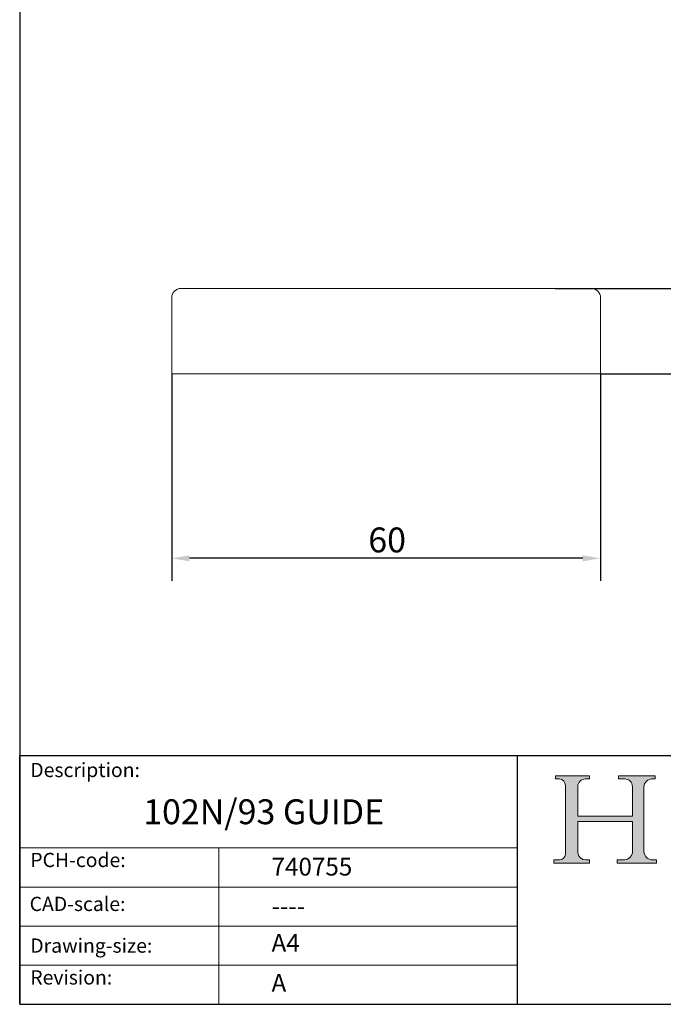
# Model space of a CAD drawing. Units: millimetres. Extents: x 10 to 200, y 10 to 287.
import ezdxf

# ---------------------------------------------------------------- set-up
doc = ezdxf.new("R2010")
doc.units = ezdxf.units.MM
doc.linetypes.add('CONTINUOUS_ACAD', pattern=[0])
for name, color, linetype, lineweight in [('Dimensions(ISO)', 7, 'Continuous', 25), ('Hatch', 179, 'Continuous', 9), ('Sketch Geometry(ISO)', 7, 'Continuous', 50), ('Symbols(ISO)', 7, 'Continuous', 25), ('Visible Edges(ISO)', 7, 'Continuous', 18)]:
    doc.layers.add(name, color=color, linetype=linetype, lineweight=lineweight)
doc.styles.add('Current-BSI', font='ARIAL.TTF')
doc.styles.get("Standard").update_dxf_attribs({"font": 'monotxt.shx'})
doc.styles.add('Text Style175', font='RomanS.shx')
doc.dimstyles.new('DEFAULT-ISO', dxfattribs={"dimtxt": 3.5, "dimasz": 2.5, "dimexe": 3.174999999999999, "dimexo": 0, "dimgap": 0.762, "dimtad": 1, "dimrnd": 1e-08, "dimzin": 0, "dimtxsty": 'Current-BSI', "dimcen": 0.09, "dimdle": 10, "dimclrd": 7, "dimclre": 7, "dimclrt": 7, "dimazin": 0, "dimtfac": 1, "dimtmove": 0, "dimatfit": 3, "dimfxl": 1, "dimtolj": 1, "dimtzin": 0, "dimlwd": 25, "dimlwe": 25, "dimarcsym": 0})

# ---------------------------------------------------------------- blocks, each defined once
blk = doc.blocks.new('Borders PCH WEB A4')
at = {"layer": 'Hatch'}
h = blk.add_hatch(color=7, dxfattribs=at)
edge = h.paths.add_edge_path()
edge.add_line((85.1244236190284, 29.83952031839042), (90.12021436987985, 29.83952031839042))
edge.add_line((90.12021436987985, 29.83952031839042), (90.12021436987985, 30.31758642010827))
edge.add_line((90.12021436987985, 30.31758642010827), (89.57055771862744, 30.31758642010827))
edge.add_arc((89.57055771862744, 31.42300045759145), 1.105414037483174, 187.1935992801297, 270, ccw=False)
edge.add_line((88.47384473046571, 31.28457785877812), (88.47384473046571, 35.72725452681896))
edge.add_line((88.47384473046571, 35.72725452681896), (96.1605727076446, 35.72725452681896))
edge.add_line((96.16057270764459, 35.72725452681896), (96.16057270764459, 31.3089677253812))
edge.add_arc((94.99216056273015, 31.49643795118536), 1.183356254872822, 275.0002965615479, 350.8846571626673, ccw=False)
edge.add_line((95.09530295777265, 30.31758525797406), (93.99162909502385, 30.31758525797406))
edge.add_line((93.99162909502385, 30.31758525797407), (93.99162909502385, 29.83951915625621))
edge.add_line((93.99162909502385, 29.83951915625621), (99.53719586151921, 29.83951915625621))
edge.add_line((99.53719586151921, 29.83951915625621), (99.5371958615192, 30.31758525797406))
edge.add_line((99.5371958615192, 30.31758525797407), (98.96748550108981, 30.31758525797406))
edge.add_arc((98.96748550108981, 31.50824222299917), 1.190656965025106, 181.4776343176196, 270, ccw=False)
edge.add_line((97.7772244686659, 31.47753907892596), (97.77722446866588, 40.54104742202702))
edge.add_arc((98.9457575770492, 40.54104742202702), 1.168533108383336, 86.08926454031109, 180, ccw=False)
edge.add_line((99.02545413466942, 41.70685962135053), (99.32922171552742, 41.70685962135053))
edge.add_line((99.32922171552744, 41.70685962135053), (99.32922171552744, 42.14439631375073))
edge.add_line((99.32922171552744, 42.14439631375073), (94.1850959228365, 42.14439631375073))
edge.add_line((94.18509592283648, 42.14439631375073), (94.18509592283648, 41.70685962135053))
edge.add_line((94.18509592283648, 41.70685962135053), (95.06738178839349, 41.70685962135053))
edge.add_arc((95.06646109900245, 40.61274840008619), 1.094111608642141, 0, 89.95178588531752, ccw=False)
edge.add_line((96.16057270764458, 40.61274840008619), (96.16057270764459, 36.45263041054171))
edge.add_line((96.16057270764459, 36.45263041054171), (88.47384473046571, 36.45263041054171))
edge.add_line((88.47384473046571, 36.45263041054171), (88.47384473046571, 40.668399985546))
edge.add_arc((89.51257510724987, 40.668399985546), 1.038730376784161, 88.69180451568548, 180, ccw=False)
edge.add_line((89.53628966942384, 41.70685962135043), (90.12817817732348, 41.70685962135043))
edge.add_line((90.12817817732348, 41.70685962135043), (90.12817817732348, 42.14439631374834))
edge.add_line((90.12817817732348, 42.14439631374834), (85.3245838741066, 42.14439631374839))
edge.add_line((85.3245838741066, 42.14439631374839), (85.32458387410624, 41.70685962135043))
edge.add_line((85.32458387410627, 41.70685962135043), (85.89887128525439, 41.70685962135038))
edge.add_arc((85.7884589986755, 40.77781686597326), 0.935580736412567, 0, 83.22246050162357, ccw=False)
edge.add_line((86.72403973508806, 40.77781686597326), (86.72403973508808, 31.11571726131325))
edge.add_arc((85.89998462560148, 31.14206255560418), 0.8244761354959045, 270, 358.1688600767236, ccw=False)
edge.add_line((85.89998462560148, 30.31758642010828), (85.1244236190284, 30.31758642010828))
edge.add_line((85.1244236190284, 30.31758642010828), (85.1244236190284, 29.83952031839043))
at = {"layer": 'Sketch Geometry(ISO)', "color": 7, "linetype": 'CONTINUOUS_ACAD', "lineweight": 25}
for p, q in [((10, 287), (9.999999999999998, 10)), ((9.999999999999416, 45.00000000000001), (199.9999999999994, 45.00000000000023)), ((9.999999999999458, 10), (9.999999999999416, 45.00000000000001)), ((80, 10.00000000000009), (80, 45))]:
    blk.add_line(p, q, dxfattribs=at)
at = {"layer": 'Sketch Geometry(ISO)', "color": 7, "linetype": 'CONTINUOUS_ACAD', "lineweight": 18}
for p, q in [((85.3245838741066, 42.14439631374839), (90.12817817732348, 42.14439631374834)), ((85.32458387410627, 41.70685962135043), (85.3245838741066, 42.14439631374839)), ((85.89887128525436, 41.70685962135038), (85.32458387410627, 41.70685962135043)), ((90.12817817732348, 41.70685962135043), (89.48886054507591, 41.70685962135043)), ((90.12817817732348, 42.14439631374834), (90.12817817732348, 41.70685962135043)), ((94.18509592283648, 41.70685962135053), (94.18509592283648, 42.14439631375073)), ((94.18509592283648, 42.14439631375073), (99.32922171552744, 42.14439631375073)), ((94.18509592283648, 41.70685962135053), (95.06738178839349, 41.70685962135053)), ((99.32922171552744, 41.70685962135053), (98.866061019429, 41.70685962135053)), ((99.32922171552744, 42.14439631375073), (99.32922171552744, 41.70685962135053)), ((86.72403973508806, 40.77781686597326), (86.72403973508808, 31.11571726131325)), ((88.47384473046571, 36.45263041054171), (88.47384473046571, 40.668399985546)), ((96.16057270764458, 40.61274840008619), (96.16057270764459, 36.45263041054171)), ((97.77722446866588, 40.54104742202702), (97.7772244686659, 31.47753907892596)), ((88.47384473046571, 36.45263041054171), (96.16057270764459, 36.45263041054171)), ((96.16057270764459, 35.72725452681896), (88.47384473046571, 35.72725452681896)), ((88.47384473046571, 31.28457785877812), (88.47384473046571, 35.72725452681896)), ((96.16057270764459, 35.72725452681896), (96.16057270764459, 31.3089677253812)), ((37.99999999999946, 9.999999999999876), (37.99999999999943, 32.00000000000005)), ((85.1244236190284, 30.31758642010828), (85.89998462560148, 30.31758642010828)), ((85.1244236190284, 29.83952031839042), (85.1244236190284, 30.31758642010828)), ((90.12021436987985, 29.83952031839042), (85.1244236190284, 29.83952031839042)), ((89.57055771862743, 30.31758642010827), (90.12021436987985, 30.31758642010827)), ((90.12021436987985, 30.31758642010827), (90.12021436987985, 29.83952031839042)), ((93.99162909502385, 29.83951915625621), (93.99162909502385, 30.31758525797407)), ((93.99162909502385, 30.31758525797407), (95.09530295777265, 30.31758525797406)), ((99.53719586151921, 29.83951915625621), (93.99162909502385, 29.83951915625621)), ((98.96748550108981, 30.31758525797406), (99.5371958615192, 30.31758525797407)), ((99.5371958615192, 30.31758525797407), (99.53719586151921, 29.83951915625621))]:
    blk.add_line(p, q, dxfattribs=at)
at = {"layer": 'Sketch Geometry(ISO)', "linetype": 'CONTINUOUS_ACAD', "lineweight": 18}
for p, q in [((9.999999999999083, 32.00000000000001), (79.99999999999909, 32.00000000000009)), ((9.99999999999931, 26.50000000000001), (79.9999999999994, 26.50000000000009)), ((9.999999999999536, 21.00000000000001), (79.99999999999955, 21.00000000000009)), ((9.999999999999764, 15.5), (80, 15.50000000000009))]:
    blk.add_line(p, q, dxfattribs=at)
at = {"layer": 'Sketch Geometry(ISO)', "color": 7, "linetype": 'Continuous', "lineweight": 25}
blk.add_line((9.999999999999998, 10), (200, 10.00000000000023), dxfattribs=at)
at = {"layer": 'Sketch Geometry(ISO)', "color": 7, "linetype": 'CONTINUOUS_ACAD', "lineweight": 18}
for centre, radius, start, end in [((85.7884589986755, 40.77781686597326), 0.9355807364125672, 0, 83.22246050162359), ((89.51257510724987, 40.668399985546), 1.038730376784161, 88.69180451568546, 180), ((95.06646109900245, 40.61274840008619), 1.094111608642141, 0, 89.95178588531743), ((98.9457575770492, 40.54104742202702), 1.168533108383336, 86.08926454031106, 180), ((85.89998462560148, 31.14206255560418), 0.8244761354959045, 270, 358.1688600767236), ((89.57055771862744, 31.42300045759145), 1.105414037483174, 187.1935992801294, 270), ((94.99216056273015, 31.49643795118536), 1.183356254872822, 275.0002965615479, 350.8846571626673), ((98.96748550108981, 31.50824222299917), 1.190656965025106, 181.4776343176195, 270)]:
    blk.add_arc(centre, radius, start, end, dxfattribs=at)
at = {"layer": 'Symbols(ISO)', "color": 7, "char_height": 2.000000029802322, "attachment_point": 7, "style": 'Text Style175'}
for s, insert in [('Description:', (11.49221956798908, 41.33868184548543)), ('PCH-code:', (11.49221956798908, 28.67986058871006)), ('CAD-scale:', (11.39781932491779, 22.49851508063875)), ('Drawing-size:', (11.49221956798908, 16.63434934845192)), ('Revision:', (11.49221956798908, 12.15982176465988))]:
    blk.add_mtext(s, dxfattribs=dict(at, insert=insert))
blk = doc.blocks.new('*D7')
at = {"layer": 'Defpoints', "color": 0, "linetype": 'Continuous'}
for p in [(31.37276833529128, 98.69214861069885), (91.6727683352913, 98.69214861069885), (31.37276833529128, 72.73334819320362)]:
    blk.add_point(p, dxfattribs=at)
at = {"layer": 'Dimensions(ISO)', "color": 7, "linetype": 'Continuous', "lineweight": 25}
for p, q in [((31.37276833529128, 98.69214861069885), (31.37276833529128, 69.55834819320361)), ((91.6727683352913, 98.69214861069885), (91.6727683352913, 69.55834819320361)), ((89.1727683352913, 72.73334819320362), (33.87276833529128, 72.73334819320362))]:
    blk.add_line(p, q, dxfattribs=at)
at = {"layer": 'Dimensions(ISO)', "color": 7, "linetype": 'Continuous'}
for points in [[(33.87276833529128, 73.1500148598703), (33.87276833529128, 72.31668152653695), (31.37276833529128, 72.73334819320362)], [(89.1727683352913, 73.1500148598703), (89.1727683352913, 72.31668152653695), (91.6727683352913, 72.73334819320362)]]:
    blk.add_solid(points, dxfattribs=at)
at = {"layer": 'Dimensions(ISO)', "color": 7, "linetype": 'Continuous', "lineweight": 25, "insert": (59.01236587962962, 77.06935910725547), "char_height": 3.5, "attachment_point": 1, "style": 'Current-BSI'}
blk.add_mtext('\\A1;60', dxfattribs=at)
blk = doc.blocks.new('*D9')
at = {"layer": 'Defpoints', "color": 0, "linetype": 'Continuous'}
for p in [(85.27276833529127, 110.6921486106988), (111.7437409395388, 110.6921486106988), (91.6727683352913, 98.69214861069885)]:
    blk.add_point(p, dxfattribs=at)
at = {"layer": 'Dimensions(ISO)', "color": 7, "linetype": 'Continuous', "lineweight": 25}
for p, q in [((85.27276833529127, 110.6921486106988), (114.9187409395388, 110.6921486106988)), ((111.7437409395388, 101.1921486106988), (111.7437409395388, 108.1921486106988)), ((91.6727683352913, 98.69214861069885), (114.9187409395388, 98.69214861069884))]:
    blk.add_line(p, q, dxfattribs=at)
at = {"layer": 'Dimensions(ISO)', "color": 7, "linetype": 'Continuous'}
for points in [[(111.3270742728721, 108.1921486106988), (112.1604076062055, 108.1921486106988), (111.7437409395388, 110.6921486106988)], [(111.3270742728721, 101.1921486106988), (112.1604076062055, 101.1921486106988), (111.7437409395388, 98.69214861069884)]]:
    blk.add_solid(points, dxfattribs=at)
at = {"layer": 'Dimensions(ISO)', "color": 7, "linetype": 'Continuous', "lineweight": 25, "insert": (107.4674162464965, 102.367967164587), "char_height": 3.5, "attachment_point": 1, "rotation": 90, "style": 'Current-BSI'}
blk.add_mtext('\\A1;12', dxfattribs=at)

msp = doc.modelspace()

# ---------------------------------------------------------------- linework, layer by layer
at = {"layer": 'Visible Edges(ISO)'}
for p, q in [((32.67276833529129, 110.6921486106988), (37.77276833529129, 110.6921486106988)), ((85.27276833529127, 110.6921486106988), (37.77276833529129, 110.6921486106988)), ((85.27276833529127, 110.6921486106988), (90.37276833529128, 110.6921486106988)), ((31.37276833529129, 98.69214861069885), (31.37276833529129, 109.3921486106988)), ((91.6727683352913, 98.69214861069885), (91.6727683352913, 109.3921486106988)), ((37.77276833529129, 98.69214861069885), (31.37276833529129, 98.69214861069885)), ((37.77276833529129, 98.69214861069885), (85.27276833529127, 98.69214861069885)), ((91.6727683352913, 98.69214861069885), (85.27276833529127, 98.69214861069885))]:
    msp.add_line(p, q, dxfattribs=at)
for centre, start, end in [((32.67276833529129, 109.3921486106988), 90, 180), ((90.37276833529128, 109.3921486106988), 0, 90)]:
    msp.add_arc(centre, 1.3, start, end, dxfattribs=at)

# ---------------------------------------------------------------- block references
msp.add_blockref('Borders PCH WEB A4', (0, 0))

# ---------------------------------------------------------------- texts
at = {"layer": 'Symbols(ISO)', "color": 7}
for s, insert, char_height, width, attachment_point in [('{\\fRomanS|b0|i0;\\H3.5000;102N/93 GUIDE}', (27.36753776538972, 38.83420638653646), 3.499999940395355, 43.61301898956298, 1), ('{\\fRomanS|b0|i0;\\H2.5000;740755}', (45.4107118555023, 28.1132740857965), 2.5, 14.59265112876892, 7), ('{\\fRomanS|b0|i0;\\H2.5000;----}', (45.41071185550234, 25.04884285713633), 2.5, 12.58785963058471, 1)]:
    msp.add_mtext(s, dxfattribs=dict(at, insert=insert, char_height=char_height, width=width, attachment_point=attachment_point))
at = {"layer": 'Symbols(ISO)', "color": 7, "char_height": 2.5, "attachment_point": 1}
for s, insert in [('{\\fRomanS|b0|i0;\\H2.5000;A4}', (45.41071185550234, 19.88822693112647)), ('{\\fRomanS|b0|i0;\\H2.5000;A}', (45.41071185550234, 14.25994205041998))]:
    msp.add_mtext(s, dxfattribs=dict(at, insert=insert))

# ---------------------------------------------------------------- dimensions: what is measured, and where the dimension line sits
at = {"layer": 'Dimensions(ISO)', "color": 7, "linetype": 'Continuous', "lineweight": 25}
for base, p2, angle, picture, middle in [((111.7437409395388, 110.6921486106988), (85.27276833529127, 110.6921486106988), 90, '*D9', (111.7437409395388, 104.6921486106988)), ((31.37276833529128, 72.73334819320362), (31.37276833529128, 98.69214861069885), 180, '*D7', (61.52276833529128, 72.73334819320362))]:
    dim = msp.add_linear_dim(base=base, p1=(91.6727683352913, 98.69214861069885), p2=p2, angle=angle, dimstyle='DEFAULT-ISO', override={"dimdec": 0, "dimtp": 0, "dimtm": 0, "dimtdec": 2, "dimtofl": 0, "dimatfit": 1}, dxfattribs=at)
    dim.commit()
    dim.dimension.update_dxf_attribs({"geometry": picture, "text_midpoint": middle, "dimtype": 160})

doc.saveas('drawing.dxf')
